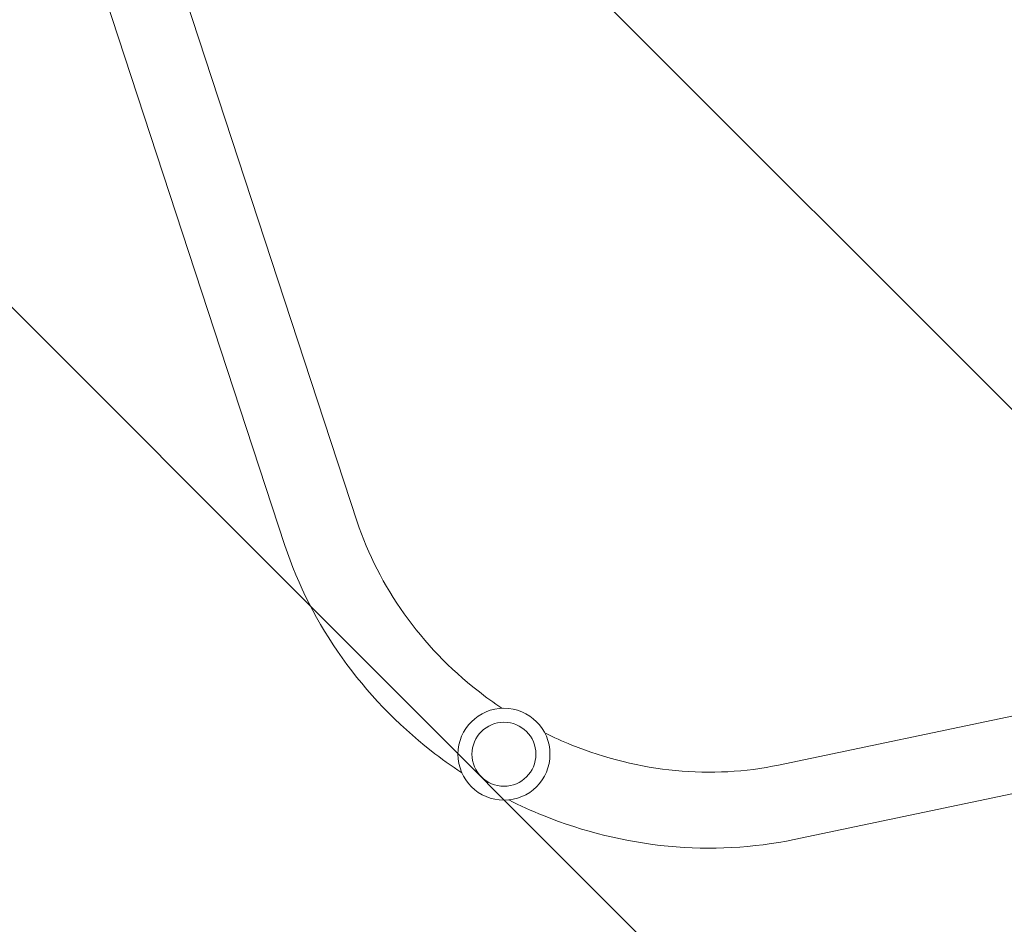
# Model space of a CAD drawing. Units: millimetres. Extents: x -10146 to 11599, y -11520 to 7551.
# Drawn here: x -956 to -464, y -240 to 212 of the extents above; entities that cross this region are included whole.
import ezdxf

# ---------------------------------------------------------------- set-up
doc = ezdxf.new("R2010")
doc.units = ezdxf.units.MM
doc.header["$LTSCALE"] = 20
doc.linetypes.add('HIDDEN', pattern=[9.525, 6.35, -3.175])
for name, color, linetype in [('2d', 230, 'Continuous'), ('EN-Free_Space', 10, 'HIDDEN'), ('EN-Free_Space_Hatch', 10, 'HIDDEN')]:
    doc.layers.add(name, color=color, linetype=linetype)

msp = doc.modelspace()

# ---------------------------------------------------------------- hatches: boundary and pattern name
at = {"layer": 'EN-Free_Space_Hatch'}
h = msp.add_hatch(dxfattribs=at)
h.set_pattern_fill('ANSI31', color=256, scale=100)
h.set_pattern_definition([(315, (-4492.33, -5828.78), (224.506, 224.506), [])])
edge = h.paths.add_edge_path()
edge.add_line((-4492.33, -9496.38), (-4492.33, -5828.78))
edge.add_line((-4492.33, -5828.78), (-6492.33, -5828.78))
edge.add_line((-6492.33, -5828.78), (-6492.33, -9496.38))
edge.add_arc((-5492.33, -9496.38), 1000, 180, 360)
edge = h.paths.add_edge_path()
edge.add_line((3731.51, -3856.16), (2491.77, -6003.45))
edge.add_arc((1625.75, -5503.45), 1000, 150, 330, ccw=False)
edge.add_line((759.72, -5003.45), (1999.46, -2856.16))
edge.add_line((1999.46, -2856.16), (3731.51, -3856.16))
edge = h.paths.add_edge_path()
edge.add_arc((-714.02, -154.72), 500, 0, 360)

# ---------------------------------------------------------------- linework, layer by layer
at = {"layer": '2d', "lineweight": 0}
for p, q in [((-787.41, -38.48), (-906.2, 323.5)), ((-823.52, -50.33), (-942.31, 311.65)), ((-203.78, -82.04), (-576.66, -160.16)), ((-195.99, -119.24), (-568.87, -197.35))]:
    msp.add_line(p, q, dxfattribs=at)
for radius in [23, 16]:
    msp.add_circle((-714.02, -154.72), radius, dxfattribs=at)
for points, knots in [([(-715.03, -131.74), (-719.11, -129.02), (-723.09, -126.14), (-741.15, -112.01), (-753.68, -98.94), (-774.15, -70.26), (-782.09, -54.65), (-787.39, -38.55), (-787.4, -38.52), (-787.41, -38.48)], [2.1193018, 2.1193018, 2.1193018, 2.1193018, 2.2044984, 2.2044984, 2.5182939, 2.5182939, 2.8324531, 2.8324531, 2.83318, 2.83318, 2.83318, 2.83318]), ([(-735.03, -164.07), (-740.32, -160.59), (-745.46, -156.9), (-767.46, -139.66), (-782.54, -123.94), (-807.31, -89.19), (-817.01, -70.15), (-823.52, -50.33)], [2.1131547, 2.1131547, 2.1131547, 2.1131547, 2.2048615, 2.2048615, 2.5190207, 2.5190207, 2.83318, 2.83318, 2.83318, 2.83318]), ([(-576.66, -160.16), (-593.2, -163.62), (-610.69, -164.57), (-645.78, -161.2), (-663.38, -156.89), (-684.7, -148.3), (-689.2, -146.29), (-693.62, -144.1)], [1.2623837, 1.2623837, 1.2623837, 1.2623837, 1.5765429, 1.5765429, 1.8907022, 1.8907022, 1.9762618, 1.9762618, 1.9762618, 1.9762618]), ([(-568.87, -197.35), (-589.28, -201.63), (-610.62, -202.75), (-653.11, -198.67), (-674.26, -193.47), (-700.19, -183.03), (-705.96, -180.43), (-711.61, -177.59)], [1.2623837, 1.2623837, 1.2623837, 1.2623837, 1.5765429, 1.5765429, 1.8907022, 1.8907022, 1.982409, 1.982409, 1.982409, 1.982409])]:
    msp.add_open_spline(points, degree=3, knots=knots, dxfattribs=at)
at = {"layer": 'EN-Free_Space'}
msp.add_circle((-714.02, -154.72), 500, dxfattribs=at)

doc.saveas('drawing.dxf')
